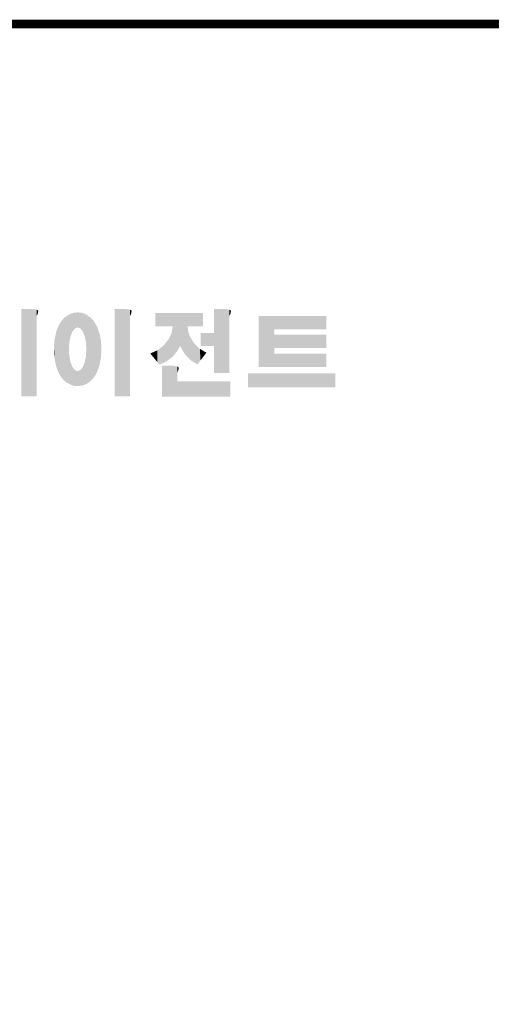
# Model space of a CAD drawing. Extents: x -3160 to -503, y 1125 to 3041.
# Drawn here: x -2593 to -2282, y 2344 to 2994 of the extents above; entities that cross this region are included whole.
import ezdxf

# ---------------------------------------------------------------- set-up
doc = ezdxf.new("R2010")
doc.units = 0
doc.header["$MEASUREMENT"] = 0

# ---------------------------------------------------------------- blocks, each defined once
blk = doc.blocks.new('GUIDE LINES')
at = {"linetype": 'Continuous', "const_width": 3.98, "flags": 128}
blk.add_lwpolyline([(-1818.25, 1303.15), (-1818.25, 27.41), (-27.41, 27.41), (-27.41, 1303.15)], close=True, dxfattribs=at)
at = {"color": 1, "linetype": 'Continuous'}
for points in [[(-1458.7, 1131.44), (-1458.7, 1171.74), (-1453.36, 1131.44)], [(-1453.36, 1131.44), (-1458.7, 1171.74), (-1453.36, 1171.74)], [(-1453.36, 1131.44), (-1453.36, 1171.74), (-1451.58, 1131.44)], [(-1451.58, 1131.44), (-1453.36, 1171.74), (-1451.58, 1171.42)], [(-1451.58, 1168.57), (-1451.58, 1171.42), (-1451.15, 1169.55)], [(-1451.15, 1169.55), (-1451.58, 1171.42), (-1451.15, 1171.25)], [(-1415.67, 1131.44), (-1415.67, 1171.74), (-1410.33, 1131.44)], [(-1410.33, 1131.44), (-1415.67, 1171.74), (-1410.33, 1171.74)], [(-1410.33, 1131.44), (-1410.33, 1171.74), (-1408.55, 1131.44)], [(-1408.55, 1131.44), (-1410.33, 1171.74), (-1408.55, 1171.42)], [(-1408.55, 1168.57), (-1408.55, 1171.42), (-1408.12, 1169.55)], [(-1408.12, 1169.55), (-1408.55, 1171.42), (-1408.12, 1171.25)], [(-1369.9, 1142.3), (-1369.9, 1171.74), (-1364.56, 1142.3)], [(-1364.56, 1142.3), (-1369.9, 1171.74), (-1364.56, 1171.74)], [(-1364.56, 1142.3), (-1364.56, 1171.74), (-1362.79, 1142.3)], [(-1362.79, 1142.3), (-1364.56, 1171.74), (-1362.79, 1171.42)], [(-1362.79, 1168.57), (-1362.79, 1171.42), (-1362.45, 1169.34)], [(-1362.45, 1169.34), (-1362.79, 1171.42), (-1362.45, 1171.29)], [(-1451.15, 1169.55), (-1451.15, 1171.25), (-1451.1, 1169.68)], [(-1451.1, 1169.68), (-1451.15, 1171.25), (-1451.1, 1171.17)], [(-1451.1, 1169.68), (-1451.1, 1171.17), (-1450.89, 1170.88)], [(-1439.64, 1139.44), (-1440.24, 1166.16), (-1439.64, 1166.83)], [(-1438.84, 1138.72), (-1439.64, 1166.83), (-1438.84, 1167.72)], [(-1439.64, 1139.44), (-1439.64, 1166.83), (-1438.84, 1138.72)], [(-1437.81, 1137.79), (-1438.84, 1167.72), (-1437.81, 1168.46)], [(-1438.84, 1138.72), (-1438.84, 1167.72), (-1437.81, 1137.79)], [(-1436.86, 1137.29), (-1437.81, 1168.46), (-1436.86, 1169.14)], [(-1437.81, 1137.79), (-1437.81, 1168.46), (-1436.86, 1137.29)], [(-1436.78, 1137.25), (-1436.86, 1169.14), (-1436.78, 1169.17)], [(-1436.86, 1137.29), (-1436.86, 1169.14), (-1436.78, 1137.25)], [(-1436.58, 1156.29), (-1436.78, 1169.17), (-1436.58, 1169.26)], [(-1436.78, 1153.17), (-1436.78, 1169.17), (-1436.58, 1156.29)], [(-1436.01, 1159.1), (-1436.58, 1169.26), (-1436.01, 1169.51)], [(-1436.58, 1156.29), (-1436.58, 1169.26), (-1436.01, 1159.1)], [(-1435.67, 1159.94), (-1436.01, 1169.51), (-1435.67, 1169.66)], [(-1436.01, 1159.1), (-1436.01, 1169.51), (-1435.67, 1159.94)], [(-1435.6, 1160.12), (-1435.67, 1169.66), (-1435.6, 1169.69)], [(-1435.67, 1159.94), (-1435.67, 1169.66), (-1435.6, 1160.12)], [(-1435.12, 1161.33), (-1435.6, 1169.69), (-1435.12, 1169.82)], [(-1435.6, 1160.12), (-1435.6, 1169.69), (-1435.12, 1161.33)], [(-1434.4, 1162.25), (-1435.12, 1169.82), (-1434.4, 1170.01)], [(-1435.12, 1161.33), (-1435.12, 1169.82), (-1434.4, 1162.25)], [(-1434.19, 1162.51), (-1434.4, 1170.01), (-1434.19, 1170.06)], [(-1434.4, 1162.25), (-1434.4, 1170.01), (-1434.19, 1162.51)], [(-1433.99, 1162.77), (-1434.19, 1170.06), (-1433.99, 1170.08)], [(-1434.19, 1162.51), (-1434.19, 1170.06), (-1433.99, 1162.77)], [(-1433.03, 1163.15), (-1433.99, 1170.08), (-1433.03, 1170.15)], [(-1433.99, 1162.77), (-1433.99, 1170.08), (-1433.03, 1163.15)], [(-1432.74, 1163.26), (-1433.03, 1170.15), (-1432.74, 1170.18)], [(-1433.03, 1163.15), (-1433.03, 1170.15), (-1432.74, 1163.26)], [(-1432.74, 1163.26), (-1432.74, 1170.18), (-1432.69, 1163.24)], [(-1432.69, 1163.24), (-1432.74, 1170.18), (-1432.69, 1170.18)], [(-1432.69, 1163.24), (-1432.69, 1170.18), (-1431.5, 1162.77)], [(-1431.5, 1162.77), (-1432.69, 1170.18), (-1431.5, 1170.07)], [(-1431.5, 1162.77), (-1431.5, 1170.07), (-1431.18, 1162.37)], [(-1431.18, 1162.37), (-1431.5, 1170.07), (-1431.18, 1170.04)], [(-1431.18, 1162.37), (-1431.18, 1170.04), (-1430.37, 1161.33)], [(-1430.37, 1161.33), (-1431.18, 1170.04), (-1430.37, 1169.82)], [(-1430.37, 1161.33), (-1430.37, 1169.82), (-1430.3, 1161.17)], [(-1430.3, 1161.17), (-1430.37, 1169.82), (-1430.3, 1169.8)], [(-1430.3, 1161.17), (-1430.3, 1169.8), (-1429.78, 1159.87)], [(-1429.78, 1159.87), (-1430.3, 1169.8), (-1429.78, 1169.66)], [(-1429.78, 1159.87), (-1429.78, 1169.66), (-1429.48, 1159.1)], [(-1429.48, 1159.1), (-1429.78, 1169.66), (-1429.48, 1169.52)], [(-1429.48, 1159.1), (-1429.48, 1169.52), (-1428.9, 1156.29)], [(-1428.9, 1156.29), (-1429.48, 1169.52), (-1428.9, 1169.26)], [(-1428.9, 1156.29), (-1428.9, 1169.26), (-1428.71, 1153.17)], [(-1428.71, 1153.17), (-1428.9, 1169.26), (-1428.71, 1169.17)], [(-1428.71, 1137.22), (-1428.71, 1169.17), (-1428.54, 1137.29)], [(-1428.54, 1137.29), (-1428.71, 1169.17), (-1428.54, 1169.09)], [(-1428.54, 1137.29), (-1428.54, 1169.09), (-1428.24, 1137.43)], [(-1428.24, 1137.43), (-1428.54, 1169.09), (-1428.24, 1168.87)], [(-1428.24, 1137.43), (-1428.24, 1168.87), (-1426.65, 1138.62)], [(-1426.65, 1138.62), (-1428.24, 1168.87), (-1426.65, 1167.71)], [(-1426.65, 1138.62), (-1426.65, 1167.71), (-1426.59, 1138.69)], [(-1426.59, 1138.69), (-1426.65, 1167.71), (-1426.59, 1167.66)], [(-1426.59, 1138.69), (-1426.59, 1167.66), (-1425.46, 1139.91)], [(-1425.46, 1139.91), (-1426.59, 1167.66), (-1425.46, 1166.33)], [(-1408.12, 1169.55), (-1408.12, 1171.25), (-1408.07, 1169.68)], [(-1408.07, 1169.68), (-1408.12, 1171.25), (-1408.07, 1171.17)], [(-1408.07, 1169.68), (-1408.07, 1171.17), (-1407.85, 1170.88)], [(-1396.99, 1163.73), (-1396.99, 1169.91), (-1395.99, 1163.73)], [(-1395.99, 1163.73), (-1396.99, 1169.91), (-1395.99, 1169.91)], [(-1395.99, 1163.73), (-1395.99, 1169.91), (-1395.08, 1163.73)], [(-1395.08, 1163.73), (-1395.99, 1169.91), (-1395.08, 1169.91)], [(-1395.08, 1163.73), (-1395.08, 1169.91), (-1393.94, 1163.73)], [(-1393.94, 1163.73), (-1395.08, 1169.91), (-1393.94, 1169.91)], [(-1393.94, 1163.73), (-1393.94, 1169.91), (-1393.15, 1163.73)], [(-1393.15, 1163.73), (-1393.94, 1169.91), (-1393.15, 1169.91)], [(-1393.15, 1163.73), (-1393.15, 1169.91), (-1391.81, 1163.73)], [(-1391.81, 1163.73), (-1393.15, 1169.91), (-1391.81, 1169.91)], [(-1391.81, 1163.73), (-1391.81, 1169.91), (-1390.89, 1163.73)], [(-1390.89, 1163.73), (-1391.81, 1169.91), (-1390.89, 1169.91)], [(-1390.89, 1163.73), (-1390.89, 1169.91), (-1389.47, 1163.73)], [(-1389.47, 1163.73), (-1390.89, 1169.91), (-1389.47, 1169.91)], [(-1389.47, 1163.73), (-1389.47, 1169.91), (-1388.97, 1163.73)], [(-1388.97, 1163.73), (-1389.47, 1169.91), (-1388.97, 1169.91)], [(-1388.97, 1163.73), (-1388.97, 1169.91), (-1388.93, 1163.73)], [(-1388.93, 1163.73), (-1388.97, 1169.91), (-1388.93, 1169.91)], [(-1388.93, 1149.78), (-1388.93, 1169.91), (-1388.6, 1150.19)], [(-1388.6, 1150.19), (-1388.93, 1169.91), (-1388.6, 1169.91)], [(-1388.6, 1150.19), (-1388.6, 1169.91), (-1386.83, 1152.36)], [(-1386.83, 1152.36), (-1388.6, 1169.91), (-1386.83, 1169.91)], [(-1386.83, 1152.36), (-1386.83, 1169.91), (-1386.71, 1152.51)], [(-1386.71, 1152.51), (-1386.83, 1169.91), (-1386.71, 1169.91)], [(-1386.71, 1152.51), (-1386.71, 1169.91), (-1386.4, 1153.1)], [(-1386.4, 1153.1), (-1386.71, 1169.91), (-1386.4, 1169.91)], [(-1386.4, 1153.1), (-1386.4, 1169.91), (-1386.34, 1153.22)], [(-1386.34, 1153.22), (-1386.4, 1169.91), (-1386.34, 1169.91)], [(-1386.34, 1153.22), (-1386.34, 1169.91), (-1386.13, 1153.62)], [(-1386.13, 1153.62), (-1386.34, 1169.91), (-1386.13, 1169.91)], [(-1386.13, 1153.62), (-1386.13, 1169.91), (-1385.51, 1154.78)], [(-1385.51, 1154.78), (-1386.13, 1169.91), (-1385.51, 1169.91)], [(-1385.51, 1154.78), (-1385.51, 1169.91), (-1385, 1153.61)], [(-1385, 1153.61), (-1385.51, 1169.91), (-1385, 1169.91)], [(-1385, 1153.61), (-1385, 1169.91), (-1383.11, 1150.57)], [(-1383.11, 1150.57), (-1385, 1169.91), (-1383.11, 1169.91)], [(-1383.11, 1150.57), (-1383.11, 1169.91), (-1382.09, 1149.55)], [(-1382.09, 1149.55), (-1383.11, 1169.91), (-1382.09, 1169.91)], [(-1382.09, 1163.73), (-1382.09, 1169.91), (-1381.76, 1163.73)], [(-1381.76, 1163.73), (-1382.09, 1169.91), (-1381.76, 1169.91)], [(-1381.76, 1163.73), (-1381.76, 1169.91), (-1380.86, 1163.73)], [(-1380.86, 1163.73), (-1381.76, 1169.91), (-1380.86, 1169.91)], [(-1380.86, 1163.73), (-1380.86, 1169.91), (-1380.58, 1163.73)], [(-1380.58, 1163.73), (-1380.86, 1169.91), (-1380.58, 1169.91)], [(-1380.58, 1163.73), (-1380.58, 1169.91), (-1378.98, 1163.73)], [(-1378.98, 1163.73), (-1380.58, 1169.91), (-1378.98, 1169.91)], [(-1378.98, 1163.73), (-1378.98, 1169.91), (-1377.52, 1163.73)], [(-1377.52, 1163.73), (-1378.98, 1169.91), (-1377.52, 1169.91)], [(-1377.52, 1163.73), (-1377.52, 1169.91), (-1376.45, 1163.73)], [(-1376.45, 1163.73), (-1377.52, 1169.91), (-1376.45, 1169.91)], [(-1376.45, 1163.73), (-1376.45, 1169.91), (-1376.11, 1163.73)], [(-1376.11, 1163.73), (-1376.45, 1169.91), (-1376.11, 1169.91)], [(-1376.11, 1163.73), (-1376.11, 1169.91), (-1374.91, 1163.73)], [(-1374.91, 1163.73), (-1376.11, 1169.91), (-1374.91, 1169.91)], [(-1362.45, 1169.34), (-1362.45, 1171.29), (-1362.36, 1169.55)], [(-1362.36, 1169.55), (-1362.45, 1171.29), (-1362.36, 1171.25)], [(-1362.36, 1169.55), (-1362.36, 1171.25), (-1362.3, 1169.68)], [(-1362.3, 1169.68), (-1362.36, 1171.25), (-1362.3, 1171.17)], [(-1362.3, 1169.68), (-1362.3, 1171.17), (-1362.09, 1170.88)], [(-1349.26, 1145.07), (-1349.26, 1168.52), (-1342.09, 1145.07)], [(-1342.09, 1145.07), (-1349.26, 1168.52), (-1342.09, 1168.52)], [(-1342.09, 1162.41), (-1342.09, 1168.52), (-1318.1, 1162.41)], [(-1318.1, 1162.41), (-1342.09, 1168.52), (-1318.1, 1168.52)], [(-1442.04, 1143.66), (-1442.39, 1161.81), (-1442.04, 1162.84)], [(-1441.25, 1141.83), (-1442.04, 1162.84), (-1441.25, 1164.55)], [(-1442.04, 1143.66), (-1442.04, 1162.84), (-1441.25, 1141.83)], [(-1441.16, 1141.64), (-1441.25, 1164.55), (-1441.16, 1164.69)], [(-1441.25, 1141.83), (-1441.25, 1164.55), (-1441.16, 1141.64)], [(-1440.24, 1140.3), (-1441.16, 1164.69), (-1440.24, 1166.16)], [(-1441.16, 1141.64), (-1441.16, 1164.69), (-1440.24, 1140.3)], [(-1440.24, 1140.3), (-1440.24, 1166.16), (-1439.64, 1139.44)], [(-1425.46, 1139.91), (-1425.46, 1166.33), (-1424.93, 1140.69)], [(-1424.93, 1140.69), (-1425.46, 1166.33), (-1424.93, 1165.7)], [(-1424.93, 1140.69), (-1424.93, 1165.7), (-1424.52, 1141.3)], [(-1424.52, 1141.3), (-1424.93, 1165.7), (-1424.52, 1164.92)], [(-1424.52, 1141.3), (-1424.52, 1164.92), (-1423.79, 1142.7)], [(-1423.79, 1142.7), (-1424.52, 1164.92), (-1423.79, 1163.56)], [(-1423.79, 1142.7), (-1423.79, 1163.56), (-1423.58, 1143.29)], [(-1423.58, 1143.29), (-1423.79, 1163.56), (-1423.58, 1163.16)], [(-1423.58, 1143.29), (-1423.58, 1163.16), (-1422.75, 1145.59)], [(-1422.75, 1145.59), (-1423.58, 1163.16), (-1422.75, 1160.56)], [(-1388.97, 1149.73), (-1389.47, 1160.55), (-1388.97, 1163.49)], [(-1388.93, 1149.78), (-1388.97, 1163.49), (-1388.93, 1163.73)], [(-1388.97, 1149.73), (-1388.97, 1163.49), (-1388.93, 1149.78)], [(-1382.09, 1149.55), (-1382.09, 1163.73), (-1381.76, 1149.22)], [(-1381.76, 1149.22), (-1382.09, 1163.73), (-1381.76, 1161.18)], [(-1443.33, 1148.36), (-1443.42, 1157.42), (-1443.33, 1157.82)], [(-1442.64, 1145.5), (-1443.33, 1157.82), (-1442.64, 1161.08)], [(-1443.33, 1148.36), (-1443.33, 1157.82), (-1442.64, 1145.5)], [(-1442.39, 1144.47), (-1442.64, 1161.08), (-1442.39, 1161.81)], [(-1442.64, 1145.5), (-1442.64, 1161.08), (-1442.39, 1144.47)], [(-1442.39, 1144.47), (-1442.39, 1161.81), (-1442.04, 1143.66)], [(-1422.75, 1145.59), (-1422.75, 1160.56), (-1422.51, 1146.73)], [(-1422.51, 1146.73), (-1422.75, 1160.56), (-1422.51, 1159.82)], [(-1422.51, 1146.73), (-1422.51, 1159.82), (-1422.11, 1148.62)], [(-1422.11, 1148.62), (-1422.51, 1159.82), (-1422.11, 1157.67)], [(-1389.47, 1149.34), (-1390.89, 1157.66), (-1389.47, 1160.55)], [(-1389.47, 1149.34), (-1389.47, 1160.55), (-1388.97, 1149.73)], [(-1381.76, 1149.22), (-1381.76, 1161.18), (-1380.86, 1148.33)], [(-1380.86, 1148.33), (-1381.76, 1161.18), (-1380.86, 1158.77)], [(-1380.86, 1148.33), (-1380.86, 1158.77), (-1380.58, 1148.05)], [(-1380.58, 1148.05), (-1380.86, 1158.77), (-1380.58, 1158.32)], [(-1380.58, 1148.05), (-1380.58, 1158.32), (-1378.98, 1147.07)], [(-1378.98, 1147.07), (-1380.58, 1158.32), (-1378.98, 1155.81)], [(-1376.11, 1154.61), (-1376.11, 1160.72), (-1374.91, 1154.61)], [(-1374.91, 1154.61), (-1376.11, 1160.72), (-1374.91, 1160.72)], [(-1374.91, 1154.61), (-1374.91, 1160.72), (-1373.42, 1154.61)], [(-1373.42, 1154.61), (-1374.91, 1160.72), (-1373.42, 1160.72)], [(-1373.42, 1154.61), (-1373.42, 1160.72), (-1369.9, 1154.61)], [(-1369.9, 1154.61), (-1373.42, 1160.72), (-1369.9, 1160.72)], [(-1342.09, 1153.81), (-1342.09, 1159.92), (-1318.1, 1153.81)], [(-1318.1, 1153.81), (-1342.09, 1159.92), (-1318.1, 1159.92)], [(-1443.63, 1150.96), (-1443.7, 1153.61), (-1443.63, 1154.59)], [(-1443.42, 1149.1), (-1443.63, 1154.59), (-1443.42, 1157.42)], [(-1443.63, 1150.96), (-1443.63, 1154.59), (-1443.42, 1149.1)], [(-1443.42, 1149.1), (-1443.42, 1157.42), (-1443.33, 1148.36)], [(-1436.78, 1137.25), (-1436.78, 1153.17), (-1436.58, 1137.15)], [(-1436.58, 1137.15), (-1436.78, 1153.17), (-1436.58, 1150.05)], [(-1428.71, 1137.22), (-1428.9, 1150.05), (-1428.71, 1153.17)], [(-1422.11, 1148.62), (-1422.11, 1157.67), (-1422.07, 1149.02)], [(-1422.07, 1149.02), (-1422.11, 1157.67), (-1422.07, 1157.46)], [(-1422.07, 1149.02), (-1422.07, 1157.46), (-1421.84, 1151.53)], [(-1421.84, 1151.53), (-1422.07, 1157.46), (-1421.84, 1155.05)], [(-1421.84, 1151.53), (-1421.84, 1155.05), (-1421.81, 1151.81)], [(-1395.08, 1146.09), (-1395.99, 1152.7), (-1395.08, 1153.41)], [(-1393.94, 1146.6), (-1395.08, 1153.41), (-1393.94, 1154.28)], [(-1395.08, 1146.09), (-1395.08, 1153.41), (-1393.94, 1146.6)], [(-1393.15, 1146.95), (-1393.94, 1154.28), (-1393.15, 1154.88)], [(-1393.94, 1146.6), (-1393.94, 1154.28), (-1393.15, 1146.95)], [(-1391.81, 1147.55), (-1393.15, 1154.88), (-1391.81, 1156.53)], [(-1393.15, 1146.95), (-1393.15, 1154.88), (-1391.81, 1147.55)], [(-1390.89, 1148.26), (-1391.81, 1156.53), (-1390.89, 1157.66)], [(-1391.81, 1147.55), (-1391.81, 1156.53), (-1390.89, 1148.26)], [(-1390.89, 1148.26), (-1390.89, 1157.66), (-1389.47, 1149.34)], [(-1378.98, 1147.07), (-1378.98, 1155.81), (-1377.52, 1146.18)], [(-1377.52, 1146.18), (-1378.98, 1155.81), (-1377.52, 1154.41)], [(-1377.52, 1146.18), (-1377.52, 1154.41), (-1376.45, 1147.6)], [(-1376.45, 1147.6), (-1377.52, 1154.41), (-1376.45, 1153.38)], [(-1376.45, 1147.6), (-1376.45, 1153.38), (-1376.11, 1148.05)], [(-1376.11, 1148.05), (-1376.45, 1153.38), (-1376.11, 1153.18)], [(-1376.11, 1148.05), (-1376.11, 1153.18), (-1374.91, 1149.64)], [(-1374.91, 1149.64), (-1376.11, 1153.18), (-1374.91, 1152.48)], [(-1436.58, 1137.15), (-1436.58, 1150.05), (-1436.01, 1136.85)], [(-1436.01, 1136.85), (-1436.58, 1150.05), (-1436.01, 1147.24)], [(-1428.9, 1137.13), (-1429.48, 1147.24), (-1428.9, 1150.05)], [(-1428.9, 1137.13), (-1428.9, 1150.05), (-1428.71, 1137.22)], [(-1396.99, 1148.45), (-1399.26, 1151.24), (-1396.99, 1152.26)], [(-1395.99, 1147.22), (-1396.99, 1152.26), (-1395.99, 1152.7)], [(-1396.99, 1148.45), (-1396.99, 1152.26), (-1395.99, 1147.22)], [(-1395.99, 1147.22), (-1395.99, 1152.7), (-1395.08, 1146.09)], [(-1374.91, 1149.64), (-1374.91, 1152.48), (-1373.42, 1151.61)], [(-1342.09, 1145.07), (-1342.09, 1151.18), (-1318.1, 1145.07)], [(-1318.1, 1145.07), (-1342.09, 1151.18), (-1318.1, 1151.18)], [(-1436.01, 1136.85), (-1436.01, 1147.24), (-1435.67, 1136.68)], [(-1435.67, 1136.68), (-1436.01, 1147.24), (-1435.67, 1146.4)], [(-1435.67, 1136.68), (-1435.67, 1146.4), (-1435.6, 1136.66)], [(-1435.6, 1136.66), (-1435.67, 1146.4), (-1435.6, 1146.22)], [(-1435.6, 1136.66), (-1435.6, 1146.22), (-1435.12, 1136.52)], [(-1435.12, 1136.52), (-1435.6, 1146.22), (-1435.12, 1145.01)], [(-1435.12, 1136.52), (-1435.12, 1145.01), (-1434.4, 1136.32)], [(-1434.4, 1136.32), (-1435.12, 1145.01), (-1434.4, 1144.09)], [(-1434.4, 1136.32), (-1434.4, 1144.09), (-1434.19, 1136.3)], [(-1434.19, 1136.3), (-1434.4, 1144.09), (-1434.19, 1143.83)], [(-1430.37, 1136.51), (-1431.18, 1143.98), (-1430.37, 1145.01)], [(-1430.3, 1136.52), (-1430.37, 1145.01), (-1430.3, 1145.18)], [(-1430.37, 1136.51), (-1430.37, 1145.01), (-1430.3, 1136.52)], [(-1429.78, 1136.75), (-1430.3, 1145.18), (-1429.78, 1146.48)], [(-1430.3, 1136.52), (-1430.3, 1145.18), (-1429.78, 1136.75)], [(-1429.48, 1136.88), (-1429.78, 1146.48), (-1429.48, 1147.24)], [(-1429.78, 1136.75), (-1429.78, 1146.48), (-1429.48, 1136.88)], [(-1429.48, 1136.88), (-1429.48, 1147.24), (-1428.9, 1137.13)], [(-1393.94, 1131.32), (-1393.94, 1145.55), (-1393.15, 1131.32)], [(-1393.15, 1131.32), (-1393.94, 1145.55), (-1393.15, 1145.55)], [(-1393.15, 1131.32), (-1393.15, 1145.55), (-1391.81, 1131.32)], [(-1391.81, 1131.32), (-1393.15, 1145.55), (-1391.81, 1145.55)], [(-1391.81, 1131.32), (-1391.81, 1145.55), (-1390.89, 1131.32)], [(-1390.89, 1131.32), (-1391.81, 1145.55), (-1390.89, 1145.55)], [(-1390.89, 1131.32), (-1390.89, 1145.55), (-1389.47, 1131.32)], [(-1389.47, 1131.32), (-1390.89, 1145.55), (-1389.47, 1145.55)], [(-1389.47, 1131.32), (-1389.47, 1145.55), (-1388.97, 1131.32)], [(-1388.97, 1131.32), (-1389.47, 1145.55), (-1388.97, 1145.55)], [(-1388.97, 1131.32), (-1388.97, 1145.55), (-1388.93, 1131.32)], [(-1388.93, 1131.32), (-1388.97, 1145.55), (-1388.93, 1145.55)], [(-1388.93, 1131.32), (-1388.93, 1145.55), (-1388.6, 1131.32)], [(-1388.6, 1131.32), (-1388.93, 1145.55), (-1388.6, 1145.55)], [(-1388.6, 1131.32), (-1388.6, 1145.55), (-1386.83, 1131.32)], [(-1386.83, 1131.32), (-1388.6, 1145.55), (-1386.83, 1145.23)], [(-1386.83, 1142.38), (-1386.83, 1145.23), (-1386.71, 1142.64)], [(-1386.71, 1142.64), (-1386.83, 1145.23), (-1386.71, 1145.19)], [(-1386.71, 1142.64), (-1386.71, 1145.19), (-1386.4, 1143.36)], [(-1386.4, 1143.36), (-1386.71, 1145.19), (-1386.4, 1145.07)], [(-1386.4, 1143.36), (-1386.4, 1145.07), (-1386.34, 1143.49)], [(-1386.34, 1143.49), (-1386.4, 1145.07), (-1386.34, 1144.98)], [(-1386.34, 1143.49), (-1386.34, 1144.98), (-1386.13, 1144.69)], [(-1434.19, 1136.3), (-1434.19, 1143.83), (-1433.99, 1136.28)], [(-1433.99, 1136.28), (-1434.19, 1143.83), (-1433.99, 1143.58)], [(-1433.99, 1136.28), (-1433.99, 1143.58), (-1433.03, 1136.17)], [(-1433.03, 1136.17), (-1433.99, 1143.58), (-1433.03, 1143.2)], [(-1433.03, 1136.17), (-1433.03, 1143.2), (-1432.74, 1136.16)], [(-1432.74, 1136.16), (-1433.03, 1143.2), (-1432.74, 1143.08)], [(-1432.69, 1136.17), (-1432.74, 1143.08), (-1432.69, 1143.11)], [(-1432.74, 1136.16), (-1432.74, 1143.08), (-1432.69, 1136.17)], [(-1431.5, 1136.34), (-1432.69, 1143.11), (-1431.5, 1143.58)], [(-1432.69, 1136.17), (-1432.69, 1143.11), (-1431.5, 1136.34)], [(-1431.18, 1136.39), (-1431.5, 1143.58), (-1431.18, 1143.98)], [(-1431.5, 1136.34), (-1431.5, 1143.58), (-1431.18, 1136.39)], [(-1431.18, 1136.39), (-1431.18, 1143.98), (-1430.37, 1136.51)], [(-1354.21, 1135.68), (-1354.21, 1142.15), (-1349.26, 1135.68)], [(-1349.26, 1135.68), (-1354.21, 1142.15), (-1349.26, 1142.15)], [(-1349.26, 1135.68), (-1349.26, 1142.15), (-1342.09, 1135.68)], [(-1342.09, 1135.68), (-1349.26, 1142.15), (-1342.09, 1142.15)], [(-1342.09, 1135.68), (-1342.09, 1142.15), (-1318.1, 1135.68)], [(-1318.1, 1135.68), (-1342.09, 1142.15), (-1318.1, 1142.15)], [(-1386.83, 1131.32), (-1386.83, 1138.43), (-1386.71, 1131.32)], [(-1386.71, 1131.32), (-1386.83, 1138.43), (-1386.71, 1138.43)], [(-1386.71, 1131.32), (-1386.71, 1138.43), (-1386.4, 1131.32)], [(-1386.4, 1131.32), (-1386.71, 1138.43), (-1386.4, 1138.43)], [(-1386.4, 1131.32), (-1386.4, 1138.43), (-1386.34, 1131.32)], [(-1386.34, 1131.32), (-1386.4, 1138.43), (-1386.34, 1138.43)], [(-1386.34, 1131.32), (-1386.34, 1138.43), (-1386.13, 1131.32)], [(-1386.13, 1131.32), (-1386.34, 1138.43), (-1386.13, 1138.43)], [(-1386.13, 1131.32), (-1386.13, 1138.43), (-1385.51, 1131.32)], [(-1385.51, 1131.32), (-1386.13, 1138.43), (-1385.51, 1138.43)], [(-1385.51, 1131.32), (-1385.51, 1138.43), (-1385, 1131.32)], [(-1385, 1131.32), (-1385.51, 1138.43), (-1385, 1138.43)], [(-1385, 1131.32), (-1385, 1138.43), (-1383.11, 1131.32)], [(-1383.11, 1131.32), (-1385, 1138.43), (-1383.11, 1138.43)], [(-1383.11, 1131.32), (-1383.11, 1138.43), (-1382.09, 1131.32)], [(-1382.09, 1131.32), (-1383.11, 1138.43), (-1382.09, 1138.43)], [(-1382.09, 1131.32), (-1382.09, 1138.43), (-1381.76, 1131.32)], [(-1381.76, 1131.32), (-1382.09, 1138.43), (-1381.76, 1138.43)], [(-1381.76, 1131.32), (-1381.76, 1138.43), (-1380.86, 1131.32)], [(-1380.86, 1131.32), (-1381.76, 1138.43), (-1380.86, 1138.43)], [(-1380.86, 1131.32), (-1380.86, 1138.43), (-1380.58, 1131.32)], [(-1380.58, 1131.32), (-1380.86, 1138.43), (-1380.58, 1138.43)], [(-1380.58, 1131.32), (-1380.58, 1138.43), (-1378.98, 1131.32)], [(-1378.98, 1131.32), (-1380.58, 1138.43), (-1378.98, 1138.43)], [(-1378.98, 1131.32), (-1378.98, 1138.43), (-1377.52, 1131.32)], [(-1377.52, 1131.32), (-1378.98, 1138.43), (-1377.52, 1138.43)], [(-1377.52, 1131.32), (-1377.52, 1138.43), (-1376.45, 1131.32)], [(-1376.45, 1131.32), (-1377.52, 1138.43), (-1376.45, 1138.43)], [(-1376.45, 1131.32), (-1376.45, 1138.43), (-1376.11, 1131.32)], [(-1376.11, 1131.32), (-1376.45, 1138.43), (-1376.11, 1138.43)], [(-1376.11, 1131.32), (-1376.11, 1138.43), (-1374.91, 1131.32)], [(-1374.91, 1131.32), (-1376.11, 1138.43), (-1374.91, 1138.43)], [(-1374.91, 1131.32), (-1374.91, 1138.43), (-1373.42, 1131.32)], [(-1373.42, 1131.32), (-1374.91, 1138.43), (-1373.42, 1138.43)], [(-1373.42, 1131.32), (-1373.42, 1138.43), (-1369.9, 1131.32)], [(-1369.9, 1131.32), (-1373.42, 1138.43), (-1369.9, 1138.43)], [(-1369.9, 1131.32), (-1369.9, 1138.43), (-1364.56, 1131.32)], [(-1364.56, 1131.32), (-1369.9, 1138.43), (-1364.56, 1138.43)], [(-1364.56, 1131.32), (-1364.56, 1138.43), (-1362.79, 1131.32)], [(-1362.79, 1131.32), (-1364.56, 1138.43), (-1362.79, 1138.43)], [(-1362.79, 1131.32), (-1362.79, 1138.43), (-1362.45, 1131.32)], [(-1362.45, 1131.32), (-1362.79, 1138.43), (-1362.45, 1138.43)]]:
    blk.add_solid(points, dxfattribs=at)
blk = doc.blocks.new('GUIDE LINES1')
at = {"color": 1, "linetype": 'Continuous'}
for points in [[(-1318.1, 1135.68), (-1318.1, 1142.15), (-1314.05, 1135.68)], [(-1314.05, 1135.68), (-1318.1, 1142.15), (-1314.05, 1142.15)]]:
    blk.add_solid(points, dxfattribs=at)
at = {"color": 3, "linetype": 'Continuous'}
blk.add_blockref('GUIDE LINES', (0, 0), dxfattribs=at)

msp = doc.modelspace()

# ---------------------------------------------------------------- block references
at = {"color": 3, "linetype": 'Continuous', "xscale": 1.431900124730223, "yscale": 1.431900124730223, "zscale": 1.431900124730223}
msp.add_blockref('GUIDE LINES1', (-503.27, 1124.81), dxfattribs=at)

doc.saveas('drawing.dxf')
